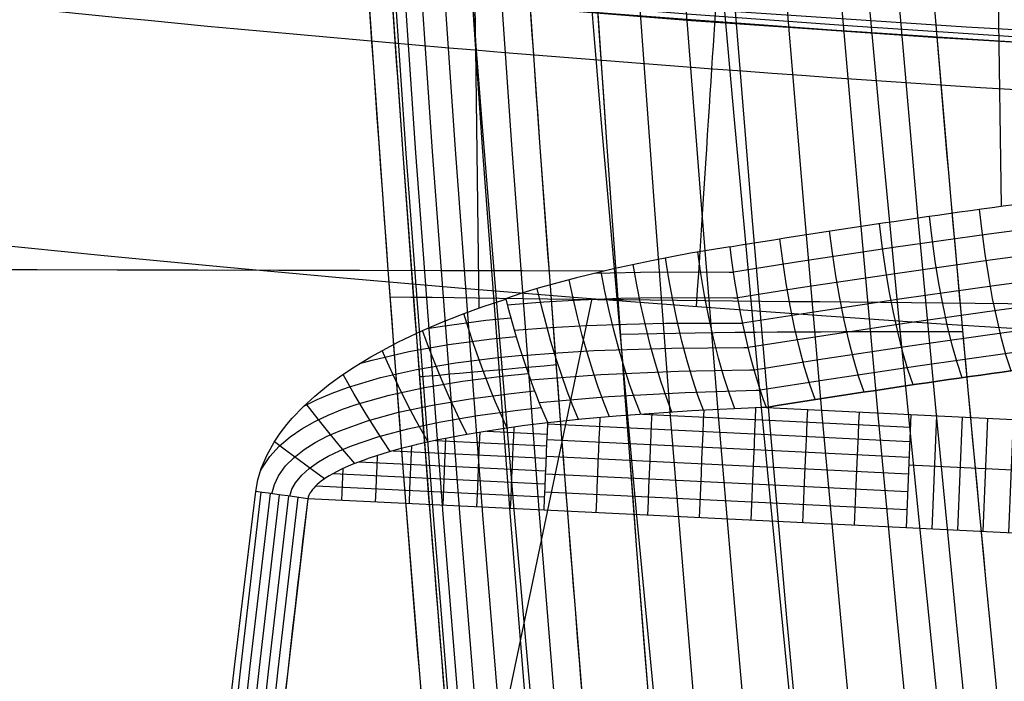
# Model space of a CAD drawing. Units: millimetres. Extents: x -1352 to 947, y -386 to 380.
# Drawn here: x 557 to 615, y 116 to 154 of the extents above; entities that cross this region are included whole.
import ezdxf

# ---------------------------------------------------------------- set-up
doc = ezdxf.new("R2010")
doc.units = ezdxf.units.MM
doc.header["$MEASUREMENT"] = 0
doc.layers.add('GEB-KONTUR-A', color=7, linetype='Continuous', lineweight=0)

# ---------------------------------------------------------------- blocks, each defined once
blk = doc.blocks.new('Block_5')
at = {"layer": 'GEB-KONTUR-A', "color": 18, "lineweight": 25, "true_color": 0x000000}
blk.add_open_spline([(604.685, 340.881), (603.228, 275.248), (605.098, 222.001), (610.719, 155.112), (613.228, 125.263), (616.114, 96.713), (619.537, 65.499), (621.22, 50.153), (622.312, 40.63), (624.687, 19.39), (625.551, 11.657), (626.425, 3.802), (627.318, -4.084), (628.212, -11.985), (629.12, -19.883), (630.057, -27.782)], degree=3, knots=[0, 0, 0, 0, 1, 1, 1, 2, 2, 2, 3, 3, 3, 4, 4, 4, 5, 5, 5, 5], dxfattribs=at)
blk = doc.blocks.new('Block_8')
at = {"layer": 'GEB-KONTUR-A', "color": 18, "lineweight": 25, "true_color": 0x000000}
for points in [[(581.683, 104.538), (580.706, 116.32), (579.769, 128.107), (578.875, 139.903), (578.025, 151.712), (577.221, 163.539), (576.444, 175.678), (575.723, 187.745), (575.057, 199.752), (574.446, 211.707), (573.89, 223.621), (573.387, 235.505), (572.939, 247.368), (572.545, 259.221), (572.203, 271.074), (571.915, 282.936), (571.679, 294.82), (571.496, 306.733), (571.364, 318.687), (571.284, 330.692), (571.256, 342.758), (571.278, 354.896)], [(587.268, 114.115), (586.241, 125.692), (585.259, 137.23), (584.323, 148.735), (583.434, 160.214), (582.704, 170.145), (582.011, 180.066), (581.358, 189.979), (580.746, 199.889), (580.176, 209.799), (579.649, 219.714), (579.167, 229.637), (578.732, 239.572), (578.344, 249.523), (578.003, 259.494), (577.709, 269.49), (577.461, 279.514), (577.258, 289.571), (577.101, 299.664)], [(594.48, 113.965), (593.375, 125.571), (592.314, 137.144), (591.299, 148.69), (590.331, 160.214), (589.534, 170.189), (588.776, 180.155), (588.061, 190.116), (587.391, 200.076), (586.769, 210.037), (586.196, 220.004), (585.676, 229.979), (585.212, 239.967), (584.804, 249.969), (584.452, 259.99), (584.155, 270.034), (583.913, 280.103), (583.723, 290.201), (583.585, 300.333), (583.497, 310.5), (583.458, 320.707), (583.488, 335.681), (583.616, 350.757)], [(602.412, 113.815), (601.253, 125.45), (600.136, 137.058), (599.063, 148.644), (598.036, 160.214), (597.187, 170.232), (596.379, 180.244), (595.615, 190.253), (594.899, 200.263), (594.235, 210.276), (593.626, 220.295), (593.076, 230.322), (592.588, 240.361), (592.165, 250.415), (591.807, 260.487), (591.51, 270.578), (591.275, 280.693), (591.097, 290.833), (590.977, 301.001), (590.912, 311.201), (590.9, 321.435), (590.964, 335.177), (591.117, 348.992)], [(611.028, 113.665), (609.833, 125.328), (608.675, 136.971), (607.558, 148.598), (606.486, 160.214), (605.595, 170.275), (604.746, 180.333), (603.943, 190.391), (603.19, 200.45), (602.491, 210.514), (601.853, 220.585), (601.278, 230.665), (600.773, 240.757), (600.34, 250.862), (599.979, 260.983), (599.686, 271.123), (599.459, 281.283), (599.296, 291.464), (599.195, 301.67), (599.152, 311.902), (599.166, 322.163), (599.257, 334.752), (599.424, 347.39)], [(616.909, 137.907), (613.097, 137.941), (611.231, 137.958), (609.393, 137.975), (607.582, 137.992), (605.798, 138.009), (604.044, 138.026), (602.318, 138.043), (600.622, 138.06), (598.955, 138.077), (597.319, 138.094), (595.713, 138.111), (594.138, 138.128), (592.595, 138.145), (591.084, 138.161), (589.605, 138.178), (588.159, 138.195), (586.747, 138.212), (585.368, 138.229), (584.023, 138.246), (582.712, 138.263), (581.437, 138.28), (580.197, 138.297), (578.993, 138.314)]]:
    blk.add_lwpolyline(points, dxfattribs=at)
blk = doc.blocks.new('Block_47')
at = {"layer": 'GEB-KONTUR-A', "color": 18, "lineweight": 25, "true_color": 0x000000}
for p, q in [((585.721, 138.203), (585.721, 138.203)), ((588.174, 130.976), (588.174, 130.976)), ((571.149, 126.972), (571.149, 126.972)), ((574.175, 126.552), (574.175, 126.552))]:
    blk.add_line(p, q, dxfattribs=at)
for points in [[(571.153, 126.971), (571.275, 127.654), (571.472, 128.32), (571.806, 129.106), (572.218, 129.842), (572.571, 130.371), (572.954, 130.872), (573.277, 131.252), (573.912, 131.916), (574.583, 132.533), (574.707, 132.639), (575.397, 133.195), (576.108, 133.715), (576.898, 134.243), (577.848, 134.821), (579.475, 135.696), (579.798, 135.856), (580.872, 136.358), (581.959, 136.825), (583.149, 137.297), (584.349, 137.736), (585.722, 138.197)], [(585.809, 130.673), (585.469, 131.408), (585.13, 132.187), (584.794, 133.002), (584.466, 133.847), (584.147, 134.713), (583.842, 135.591), (583.553, 136.472), (583.284, 137.348)], [(581.137, 136.475), (582.026, 136.622), (584.571, 136.961), (586.013, 137.108)], [(583.477, 130.305), (583.134, 130.985), (582.79, 131.698), (582.448, 132.44), (582.112, 133.204), (581.785, 133.985), (581.468, 134.775), (581.165, 135.569), (580.877, 136.36)], [(577.196, 134.431), (577.932, 134.639), (580.08, 135.141), (582.396, 135.546), (584.906, 135.869), (586.331, 136.01)], [(581.195, 129.857), (580.847, 130.467), (580.498, 131.102), (580.151, 131.758), (579.807, 132.431), (579.47, 133.115), (579.141, 133.808), (578.823, 134.503), (578.518, 135.197)], [(573.949, 131.953), (574.719, 132.338), (575.604, 132.716), (576.489, 133.041), (578.422, 133.613), (580.52, 134.083), (582.793, 134.469), (585.266, 134.782), (586.673, 134.922)], [(571.39, 128.072), (571.505, 128.306), (571.967, 129.015), (572.512, 129.617), (573.16, 130.17), (573.842, 130.635), (574.599, 131.061), (575.37, 131.425), (576.215, 131.766), (577.066, 132.062), (578.936, 132.592), (580.982, 133.037), (583.211, 133.409), (585.645, 133.718), (587.034, 133.858)], [(578.992, 129.304), (578.285, 130.368), (577.579, 131.487), (576.891, 132.641), (576.236, 133.804)], [(572.086, 126.842), (572.238, 127.387), (572.481, 127.895), (572.891, 128.469), (573.382, 128.966), (573.974, 129.43), (574.605, 129.827), (575.313, 130.198), (576.041, 130.52), (577.661, 131.097), (579.467, 131.591), (581.46, 132.016), (583.643, 132.381), (586.038, 132.692), (587.409, 132.837)], [(576.929, 128.61), (576.209, 129.443), (575.488, 130.309), (574.778, 131.195), (574.09, 132.088)], [(573.132, 126.697), (573.26, 127.103), (573.469, 127.487), (573.828, 127.93), (574.264, 128.324), (574.8, 128.702), (575.379, 129.035), (576.038, 129.354), (576.722, 129.638), (578.265, 130.162), (580.008, 130.625), (581.946, 131.037), (584.084, 131.4), (586.439, 131.719), (587.791, 131.872)], [(588.174, 130.976), (586.842, 130.813), (585.289, 130.598), (584.525, 130.48), (583.247, 130.265), (583.02, 130.223), (582.433, 130.113), (581.685, 129.962), (580.736, 129.753), (580.548, 129.709), (580.505, 129.699), (579.467, 129.436), (578.869, 129.268), (578.559, 129.176), (577.768, 128.921), (577.403, 128.791), (577.082, 128.671), (576.709, 128.521), (576.492, 128.427), (576.187, 128.288), (576.152, 128.271), (575.893, 128.143), (575.638, 128.006), (575.433, 127.887), (575.243, 127.767), (575.144, 127.7), (574.985, 127.586), (574.848, 127.478), (574.732, 127.379), (574.625, 127.277), (574.529, 127.175), (574.455, 127.087), (574.375, 126.98), (574.306, 126.872), (574.249, 126.761), (574.204, 126.649), (574.175, 126.552)], [(575.164, 127.714), (574.429, 128.239), (573.691, 128.778), (572.959, 129.326), (572.239, 129.877)]]:
    blk.add_lwpolyline(points, dxfattribs=at)
for points in [[(585.721, 138.203), (586.384, 135.602), (587.253, 133.042), (588.174, 130.976)], [(574.175, 126.552), (573.15, 126.694), (572.131, 126.835), (571.149, 126.972)]]:
    blk.add_open_spline(points, degree=3, dxfattribs=at)
blk = doc.blocks.new('Block_66')
at = {"layer": 'GEB-KONTUR-A', "color": 18, "lineweight": 25, "true_color": 0x000000}
for points in [[(572.999, 296.032), (573.167, 287.123), (573.364, 278.218), (573.591, 269.314), (573.848, 260.404), (574.135, 251.484), (574.453, 242.549), (574.802, 233.593), (575.183, 224.611), (575.765, 212.087), (576.411, 199.489), (576.757, 193.159), (577.119, 186.805), (577.497, 180.425), (577.891, 174.019), (578.325, 167.207), (578.777, 160.368), (579.728, 146.668), (580.514, 135.973), (581.334, 125.293), (582.187, 114.625)], [(572.785, 353.716), (572.771, 339.296), (572.831, 324.876), (572.965, 310.456), (573.175, 296.036), (573.542, 278.176), (574.027, 260.319), (574.632, 242.467), (575.359, 224.62), (576.291, 205.12), (577.364, 185.63), (578.57, 166.151), (579.904, 146.683), (581.506, 125.346), (583.246, 104.024), (585.114, 82.717), (587.102, 61.425), (589.377, 38.417), (591.769, 15.425), (594.265, -7.551), (596.853, -30.511)], [(573.352, 353.713), (573.338, 339.297), (573.398, 324.88), (573.532, 310.463), (573.742, 296.047), (574.108, 278.192), (574.594, 260.34), (575.199, 242.492), (575.925, 224.649), (576.857, 205.154), (577.93, 185.669), (579.136, 166.194), (580.469, 146.73), (582.071, 125.397), (583.81, 104.079), (585.678, 82.776), (587.666, 61.488), (589.94, 38.483), (592.332, 15.495), (594.828, -7.478), (597.416, -30.436)], [(574.328, 353.709), (574.313, 339.299), (574.373, 324.888), (574.507, 310.477), (574.717, 296.067), (575.084, 278.219), (575.569, 260.374), (576.173, 242.534), (576.899, 224.699), (577.831, 205.213), (578.903, 185.735), (580.109, 166.268), (581.442, 146.811), (583.043, 125.486), (584.782, 104.175), (586.649, 82.879), (588.636, 61.597), (590.91, 38.598), (593.301, 15.615), (595.797, -7.353), (598.384, -30.307)], [(575.664, 353.704), (575.65, 339.301), (575.709, 324.898), (575.844, 310.495), (576.054, 296.093), (576.42, 278.256), (576.904, 260.422), (577.509, 242.592), (578.234, 224.768), (579.166, 205.292), (580.237, 185.826), (581.442, 166.369), (582.774, 146.922), (584.375, 125.607), (586.113, 104.306), (587.979, 83.019), (589.966, 61.746), (592.239, 38.755), (594.629, 15.779), (597.124, -7.182), (599.71, -30.13)], [(577.253, 353.697), (577.239, 339.304), (577.298, 324.91), (577.432, 310.517), (577.642, 296.125), (578.008, 278.3), (578.492, 260.479), (579.096, 242.661), (579.821, 224.849), (580.752, 205.387), (581.822, 185.933), (583.027, 166.489), (584.358, 147.054), (585.958, 125.752), (587.695, 104.462), (589.561, 83.186), (591.546, 61.922), (593.818, 38.941), (596.207, 15.974), (598.701, -6.979), (601.287, -29.92)], [(578.951, 353.69), (578.937, 339.307), (578.997, 324.923), (579.131, 310.541), (579.34, 296.159), (579.706, 278.348), (580.19, 260.539), (580.794, 242.735), (581.518, 224.937), (582.448, 205.489), (583.518, 186.049), (584.721, 166.617), (586.052, 147.195), (587.65, 125.906), (589.386, 104.629), (591.251, 83.364), (593.236, 62.111), (595.506, 39.141), (597.895, 16.183), (600.388, -6.762), (602.973, -29.696)], [(590.378, 112.828), (589.002, 130.077), (587.717, 147.334), (586.719, 161.72), (585.791, 176.112), (585.058, 188.334), (584.379, 200.561), (583.755, 212.79), (583.186, 225.022), (582.588, 239.485), (582.08, 253.658), (581.648, 267.834), (581.292, 282.012), (581.01, 296.193), (580.801, 310.564), (580.667, 324.937), (580.607, 339.31), (580.622, 353.684)], [(588.675, 134.354), (587.957, 134.291), (587.222, 134.226), (586.477, 134.16), (585.735, 134.095), (585.007, 134.03), (584.305, 133.968), (583.641, 133.91), (583.028, 133.856), (582.475, 133.807), (581.991, 133.764), (581.581, 133.728), (581.25, 133.699), (580.997, 133.677), (580.822, 133.661), (580.721, 133.652), (580.689, 133.649)]]:
    blk.add_lwpolyline(points, dxfattribs=at)
blk = doc.blocks.new('Block_287')
at = {"layer": 'GEB-KONTUR-A', "color": 18, "lineweight": 25, "true_color": 0x000000}
blk.add_lwpolyline([(555.344, 141.437), (562.306, 140.738), (569.272, 140.072), (576.239, 139.439), (583.209, 138.839), (590.182, 138.27), (597.156, 137.734), (604.131, 137.23), (611.109, 136.757), (618.087, 136.317), (625.068, 135.91), (632.05, 135.535), (639.033, 135.194), (646.018, 134.886), (653.004, 134.611), (659.992, 134.371), (666.981, 134.163), (673.972, 133.988), (680.964, 133.845), (687.957, 133.732), (694.952, 133.65), (708.946, 133.571)], dxfattribs=at)
for points in [[(708.946, 147.46), (634.756, 147.456), (560.655, 152.996), (487.175, 164.04)], [(596.853, 137.757), (597.526, 148.216), (598.101, 157.166), (598.218, 158.982)]]:
    blk.add_open_spline(points, degree=3, dxfattribs=at)
blk = doc.blocks.new('Block_345')
at = {"layer": 'GEB-KONTUR-A', "color": 18, "lineweight": 25, "true_color": 0x000000}
for points in [[(594.319, 111.702), (593.377, 123.588), (592.478, 135.471), (591.623, 147.345), (590.816, 159.203), (590.059, 171.025), (589.351, 182.797), (588.693, 194.527), (588.084, 206.222), (587.526, 217.89), (587.016, 229.537), (586.556, 241.172), (586.144, 252.802), (585.782, 264.433), (585.469, 276.074), (585.204, 287.731), (584.988, 299.413), (584.82, 311.125), (584.701, 322.876), (584.629, 334.673), (584.606, 346.523)], [(597.293, 107.699), (596.295, 119.564), (595.342, 131.375), (594.437, 143.139), (593.578, 154.866), (592.768, 166.562), (592.007, 178.234), (591.295, 189.89), (590.635, 201.537), (590.027, 213.181), (589.471, 224.83), (588.969, 236.492), (588.522, 248.174), (588.129, 259.885), (587.823, 270.434), (587.562, 281.018), (587.344, 291.644), (587.171, 302.316), (587.041, 313.041), (586.956, 323.823), (586.913, 334.669), (586.915, 345.584)], [(600.183, 107.716), (599.134, 119.589), (598.131, 131.412), (597.176, 143.192), (596.269, 154.934), (595.412, 166.648), (594.607, 178.339), (593.854, 190.015), (593.156, 201.681), (592.515, 213.344), (591.933, 225.011), (591.41, 236.69), (590.948, 248.389), (590.546, 260.116), (590.242, 270.535), (589.986, 280.988), (589.777, 291.479), (589.616, 302.014), (589.5, 312.598), (589.431, 323.235), (589.407, 333.932), (589.428, 344.691)], [(603.218, 107.718), (602.125, 119.602), (601.079, 131.438), (600.08, 143.232), (599.131, 154.992), (598.233, 166.725), (597.388, 178.436), (596.598, 190.132), (595.866, 201.818), (595.195, 213.502), (594.588, 225.188), (594.047, 236.885), (593.571, 248.602), (593.162, 260.346), (592.86, 270.641), (592.609, 280.967), (592.408, 291.33), (592.256, 301.734), (592.153, 312.184), (592.098, 322.683), (592.09, 333.236), (592.128, 343.848)], [(606.396, 107.706), (605.266, 119.602), (604.182, 131.451), (603.146, 143.262), (602.16, 155.041), (601.225, 166.793), (600.344, 178.525), (599.52, 190.242), (598.758, 201.95), (598.06, 213.654), (597.432, 225.361), (596.873, 237.077), (596.385, 248.813), (595.97, 260.575), (595.67, 270.75), (595.424, 280.956), (595.23, 291.196), (595.087, 301.474), (594.995, 311.794), (594.951, 322.161), (594.956, 332.577), (595.008, 343.048)], [(609.715, 107.682), (608.554, 119.589), (607.438, 131.454), (606.369, 143.282), (605.35, 155.08), (604.383, 166.852), (603.47, 178.606), (602.616, 190.345), (601.826, 202.076), (601.104, 213.802), (600.455, 225.529), (599.881, 237.266), (599.383, 249.021), (598.962, 260.802), (598.664, 270.863), (598.423, 280.952), (598.235, 291.074), (598.101, 301.232), (598.018, 311.429), (597.985, 321.668), (598.001, 331.953), (598.064, 342.288)], [(613.173, 107.646), (611.986, 119.566), (610.842, 131.446), (609.745, 143.292), (608.697, 155.11), (607.701, 166.904), (606.76, 178.68), (605.878, 190.442), (605.063, 202.195), (604.319, 213.944), (603.653, 225.693), (603.064, 237.451), (602.557, 249.226), (602.131, 261.027), (601.836, 270.978), (601.599, 280.956), (601.418, 290.964), (601.291, 301.006), (601.216, 311.084), (601.192, 321.202), (601.218, 331.362), (601.291, 341.567)], [(605.697, 231.624), (605.955, 225.98), (606.235, 220.313), (606.535, 214.618), (606.857, 208.891), (607.2, 203.128), (607.564, 197.322), (607.95, 191.47), (608.357, 185.567), (608.786, 179.607), (609.237, 173.587), (609.709, 167.5), (610.203, 161.344), (610.719, 155.112), (611.678, 143.972), (612.674, 132.907), (613.709, 121.871), (614.785, 110.818)], [(612.369, 136.276), (610.93, 136.28), (609.516, 136.282), (608.127, 136.282), (606.762, 136.281), (605.423, 136.278), (604.109, 136.274), (602.821, 136.267), (601.559, 136.259), (600.323, 136.249), (599.113, 136.237), (597.93, 136.223), (596.774, 136.207), (595.646, 136.189), (594.545, 136.169), (593.472, 136.147), (592.427, 136.123)]]:
    blk.add_lwpolyline(points, dxfattribs=at)
blk = doc.blocks.new('Block_355')
at = {"layer": 'GEB-KONTUR-A', "color": 18, "lineweight": 25, "true_color": 0x000000}
for points, knots in [([(604.63, -29.475), (601.129, 1.083), (597.84, 31.67), (594.897, 62.297), (593.279, 79.129), (591.767, 95.973), (590.378, 112.828), (589.431, 124.325), (588.542, 135.827), (587.717, 147.334), (587.029, 156.923), (586.386, 166.516), (585.791, 176.112), (584.779, 192.406), (583.906, 208.71), (583.186, 225.022), (582.973, 229.843), (582.774, 234.664), (582.588, 239.485), (581.86, 258.38), (581.336, 277.284), (581.01, 296.193), (580.68, 315.354), (580.554, 334.52), (580.622, 353.684)], [0, 0, 0, 0, 1, 1, 1, 2, 2, 2, 3, 3, 3, 4, 4, 4, 5, 5, 5, 6, 6, 6, 7, 7, 7, 8, 8, 8, 8]), ([(608.089, -28.787), (601.286, 31.878), (594.99, 96.012), (590.816, 159.203), (586.643, 222.395), (584.602, 283.167), (584.606, 346.523)], [0, 0, 0, 0, 1, 1, 1, 2, 2, 2, 2])]:
    blk.add_open_spline(points, degree=3, knots=knots, dxfattribs=at)
blk = doc.blocks.new('Block_356')
at = {"layer": 'GEB-KONTUR-A', "color": 18, "lineweight": 25, "true_color": 0x000000}
for points, knots in [([(595.335, -30.55), (594.354, -21.991), (593.395, -13.45), (592.455, -4.904), (591.533, 3.479), (590.631, 11.862), (589.75, 20.229), (588.034, 36.525), (586.393, 52.845), (584.852, 69.181), (581.885, 100.64), (579.306, 131.974), (577.221, 163.539), (572.93, 228.49), (571.023, 289.955), (571.278, 354.896)], [0, 0, 0, 0, 1, 1, 1, 2, 2, 2, 3, 3, 3, 4, 4, 4, 5, 5, 5, 5]), ([(572.609, 353.716), (572.541, 334.265), (572.671, 315.114), (572.999, 296.032), (573.408, 272.263), (574.124, 248.601), (575.183, 224.611), (575.918, 207.955), (576.819, 191.14), (577.891, 174.019), (578.457, 164.962), (579.074, 155.791), (579.728, 146.668), (581.775, 118.126), (584.202, 89.764), (586.927, 61.406), (589.865, 30.831), (593.15, 0.26), (596.678, -30.535)], [0, 0, 0, 0, 1, 1, 1, 2, 2, 2, 3, 3, 3, 4, 4, 4, 5, 5, 5, 6, 6, 6, 6])]:
    blk.add_open_spline(points, degree=3, knots=knots, dxfattribs=at)
blk = doc.blocks.new('Block_366')
at = {"layer": 'GEB-KONTUR-A', "color": 18, "lineweight": 25, "true_color": 0x000000}
for p, q in [((619.203, 144.23), (619.203, 144.23)), ((598.811, 141.25), (598.811, 141.25)), ((620.935, 134.767), (620.935, 134.767)), ((600.927, 131.879), (600.927, 131.879))]:
    blk.add_line(p, q, dxfattribs=at)
for points in [[(618.063, 134.394), (617.791, 135.281), (617.523, 136.293), (617.263, 137.414), (617.018, 138.626), (616.792, 139.901), (616.592, 141.214), (616.419, 142.537), (616.276, 143.841)], [(612.332, 133.609), (612.045, 134.493), (611.761, 135.501), (611.486, 136.619), (611.226, 137.826), (610.986, 139.098), (610.772, 140.408), (610.588, 141.727), (610.435, 143.029)], [(615.195, 134.008), (614.916, 134.894), (614.64, 135.903), (614.372, 137.023), (614.119, 138.232), (613.887, 139.505), (613.68, 140.817), (613.501, 142.137), (613.353, 143.44)], [(599.009, 139.789), (602.802, 140.39), (608.338, 141.222), (613.892, 142.006), (619.364, 142.727)], [(609.474, 133.196), (609.179, 134.079), (608.887, 135.085), (608.604, 136.201), (608.336, 137.407), (608.09, 138.678), (607.87, 139.986), (607.68, 141.304), (607.521, 142.605)], [(606.62, 132.77), (606.317, 133.651), (606.018, 134.656), (605.727, 135.771), (605.452, 136.975), (605.199, 138.244), (604.972, 139.551), (604.776, 140.867), (604.613, 142.167)], [(603.771, 132.331), (603.461, 133.21), (603.153, 134.214), (602.855, 135.327), (602.573, 136.529), (602.313, 137.796), (602.08, 139.102), (601.878, 140.417), (601.71, 141.715)], [(599.254, 138.284), (603.039, 138.883), (608.562, 139.714), (614.103, 140.496), (619.562, 141.215)], [(599.54, 136.802), (603.315, 137.4), (608.823, 138.228), (614.349, 139.008), (619.794, 139.725)], [(599.859, 135.385), (603.623, 135.981), (609.116, 136.807), (614.626, 137.584), (620.055, 138.3)], [(600.204, 134.072), (603.956, 134.666), (609.432, 135.489), (614.926, 136.264), (620.338, 136.978)], [(600.563, 132.895), (604.304, 133.487), (609.763, 134.308), (615.239, 135.081), (620.634, 135.792)]]:
    blk.add_lwpolyline(points, dxfattribs=at)
for points in [[(598.811, 141.251), (605.589, 142.354), (612.393, 143.345), (619.204, 144.221)], [(619.203, 144.23), (619.55, 140.598), (620.192, 137.086), (620.935, 134.767)], [(600.927, 131.879), (600.034, 134.168), (599.249, 137.644), (598.811, 141.25)], [(620.935, 134.767), (614.253, 133.917), (607.578, 132.953), (600.927, 131.879)]]:
    blk.add_open_spline(points, degree=3, dxfattribs=at)
blk = doc.blocks.new('Block_389')
at = {"layer": 'GEB-KONTUR-A', "color": 18, "lineweight": 25, "true_color": 0x000000}
for p, q in [((571.149, 126.972), (571.149, 126.972)), ((574.175, 126.552), (574.175, 126.552))]:
    blk.add_line(p, q, dxfattribs=at)
for points in [[(559.127, -14.365), (559.205, -12.865), (559.854, -0.983), (560.559, 10.895), (561.324, 22.768), (562.154, 34.637), (563.142, 47.65), (564.216, 60.656), (565.377, 73.653), (566.628, 86.64), (567.667, 96.734), (568.765, 106.822), (569.923, 116.901), (571.145, 126.972)], [(560.215, -13.578), (560.246, -12.922), (560.832, -1.043), (561.475, 10.833), (562.18, 22.706), (562.949, 34.574), (563.87, 47.587), (564.877, 60.593), (565.972, 73.591), (567.157, 86.581), (568.144, 96.678), (569.189, 106.769), (570.295, 116.852), (571.464, 126.928)], [(560.774, -13.153), (560.784, -12.951), (561.37, -1.075), (562.013, 10.798), (562.717, 22.667), (563.486, 34.532), (564.407, 47.541), (565.414, 60.542), (566.508, 73.537), (567.693, 86.522), (568.679, 96.615), (569.724, 106.702), (570.83, 116.782), (571.998, 126.854)], [(561.341, -12.708), (561.924, -0.903), (562.565, 10.898), (563.265, 22.696), (564.029, 34.489), (564.95, 47.494), (565.956, 60.491), (567.05, 73.481), (568.235, 86.462), (569.221, 96.552), (570.266, 106.635), (571.371, 116.711), (572.538, 126.779)], [(561.912, -12.244), (562.492, -0.566), (563.127, 11.109), (563.82, 22.78), (564.577, 34.446), (565.498, 47.447), (566.503, 60.44), (567.597, 73.425), (568.781, 86.402), (569.767, 96.488), (570.811, 106.568), (571.916, 116.64), (573.083, 126.703)], [(562.487, -11.764), (563.062, -0.217), (563.691, 11.327), (564.378, 22.867), (565.126, 34.403), (566.047, 47.4), (567.052, 60.389), (568.145, 73.37), (569.329, 86.341), (570.314, 96.424), (571.358, 106.5), (572.462, 116.568), (573.629, 126.628)], [(574.175, 126.552), (573.009, 116.496), (571.905, 106.432), (570.861, 96.36), (569.876, 86.281), (568.693, 73.314), (567.6, 60.337), (566.595, 47.352), (565.675, 34.36), (564.935, 22.959), (564.255, 11.553), (563.631, 0.144), (563.061, -11.269)]]:
    blk.add_lwpolyline(points, dxfattribs=at)
blk.add_open_spline([(574.175, 126.552), (573.15, 126.694), (572.131, 126.835), (571.149, 126.972)], degree=3, dxfattribs=at)
blk = doc.blocks.new('Block_491')
at = {"layer": 'GEB-KONTUR-A', "color": 18, "lineweight": 25, "true_color": 0x000000}
for p, q in [((598.811, 141.25), (598.811, 141.25)), ((585.721, 138.203), (585.721, 138.203)), ((571.149, 126.972), (571.149, 126.972))]:
    blk.add_line(p, q, dxfattribs=at)
for points in [[(584.168, 137.672), (583.981, 152.782), (583.747, 167.937), (583.477, 182.52), (583.16, 197.154), (582.794, 211.843), (582.376, 226.593), (581.907, 241.411), (581.382, 256.302), (580.799, 271.27), (580.158, 286.324)], [(614.626, 143.615), (614.461, 155.73), (614.264, 167.877), (614.037, 180.078), (613.778, 192.315), (613.485, 204.594), (613.159, 216.916)], [(598.811, 141.25), (596.493, 140.871), (594.229, 140.434), (592.017, 139.956), (589.857, 139.437), (587.754, 138.867), (586.728, 138.552), (585.719, 138.209)], [(591.481, 139.832), (586.711, 139.842), (581.952, 139.852), (577.206, 139.861), (572.476, 139.871), (567.763, 139.881), (563.071, 139.891), (558.401, 139.9), (553.754, 139.91), (546.507, 139.926), (539.325, 139.941), (532.21, 139.957), (525.162, 139.973), (518.181, 139.99), (511.27, 140.008), (504.427, 140.027), (497.654, 140.046)], [(571.153, 126.971), (571.275, 127.654), (571.472, 128.32), (571.806, 129.106), (572.218, 129.842), (572.571, 130.371), (572.954, 130.872), (573.277, 131.252), (573.912, 131.916), (574.583, 132.533), (574.707, 132.639), (575.397, 133.195), (576.108, 133.715), (576.898, 134.243), (577.848, 134.821), (579.475, 135.696), (579.798, 135.856), (580.872, 136.358), (581.959, 136.825), (583.149, 137.297), (584.349, 137.736), (585.722, 138.197)], [(559.127, -14.365), (559.205, -12.865), (559.854, -0.983), (560.559, 10.895), (561.324, 22.768), (562.154, 34.637), (563.142, 47.65), (564.216, 60.656), (565.377, 73.653), (566.628, 86.64), (567.667, 96.734), (568.765, 106.822), (569.923, 116.901), (571.145, 126.972)]]:
    blk.add_lwpolyline(points, dxfattribs=at)
blk.add_open_spline([(598.811, 141.251), (605.589, 142.354), (612.393, 143.345), (619.204, 144.221)], degree=3, dxfattribs=at)
blk = doc.blocks.new('Block_493')
at = {"layer": 'GEB-KONTUR-A', "color": 18, "lineweight": 25, "true_color": 0x000000}
for p, q in [((598.811, 141.25), (598.811, 141.25)), ((585.721, 138.203), (585.721, 138.203)), ((600.927, 131.879), (600.927, 131.879)), ((588.174, 130.976), (588.174, 130.976))]:
    blk.add_line(p, q, dxfattribs=at)
for points in [[(598.811, 141.25), (596.493, 140.871), (594.229, 140.434), (592.017, 139.956), (589.857, 139.437), (587.754, 138.867), (586.728, 138.552), (585.719, 138.209)], [(599.086, 131.801), (598.766, 132.675), (598.449, 133.662), (598.14, 134.749), (597.845, 135.918), (597.572, 137.148), (597.324, 138.412), (597.107, 139.687), (596.923, 140.947)], [(595.419, 131.603), (595.096, 132.456), (594.774, 133.402), (594.459, 134.43), (594.156, 135.526), (593.87, 136.672), (593.606, 137.848), (593.369, 139.034), (593.161, 140.21)], [(597.249, 131.71), (596.928, 132.574), (596.609, 133.543), (596.297, 134.602), (595.998, 135.736), (595.718, 136.925), (595.463, 138.146), (595.236, 139.378), (595.04, 140.597)], [(590.936, 139.703), (594.467, 139.786), (598.761, 139.77), (599.012, 139.766)], [(593.595, 131.479), (593.27, 132.317), (592.946, 133.238), (592.627, 134.234), (592.319, 135.289), (592.027, 136.39), (591.755, 137.518), (591.508, 138.657), (591.288, 139.787)], [(591.778, 131.335), (591.451, 132.155), (591.124, 133.049), (590.802, 134.008), (590.489, 135.022), (590.191, 136.075), (589.91, 137.154), (589.652, 138.243), (589.42, 139.325)], [(589.971, 131.169), (589.642, 131.966), (589.312, 132.828), (588.986, 133.748), (588.668, 134.716), (588.363, 135.719), (588.074, 136.745), (587.806, 137.78), (587.561, 138.81)], [(585.808, 137.866), (587.954, 138.039), (590.091, 138.159), (592.42, 138.242), (594.741, 138.282), (599.007, 138.269), (599.257, 138.265)], [(586.222, 136.377), (588.339, 136.541), (590.452, 136.658), (592.757, 136.742), (595.059, 136.787), (599.294, 136.79), (599.543, 136.787)], [(586.678, 134.905), (588.765, 135.07), (590.852, 135.191), (595.412, 135.342), (599.615, 135.375), (599.862, 135.375)], [(587.165, 133.492), (591.279, 133.798), (595.792, 133.986), (599.96, 134.063), (600.205, 134.066)], [(587.669, 132.172), (591.723, 132.514), (596.186, 132.755), (600.32, 132.887), (600.564, 132.892)], [(600.927, 131.879), (600.685, 131.869), (596.585, 131.673), (592.169, 131.368), (590.17, 131.188), (588.174, 130.976)]]:
    blk.add_lwpolyline(points, dxfattribs=at)
for points in [[(600.927, 131.879), (600.034, 134.168), (599.249, 137.644), (598.811, 141.25)], [(585.721, 138.203), (586.384, 135.602), (587.253, 133.042), (588.174, 130.976)]]:
    blk.add_open_spline(points, degree=3, dxfattribs=at)
blk = doc.blocks.new('Block_528')
at = {"layer": 'GEB-KONTUR-A', "color": 18, "lineweight": 25, "true_color": 0x000000}
for p, q in [((587.962, 125.882), (574.175, 126.552)), ((609.067, 124.856), (587.962, 125.882)), ((619.555, 124.346), (609.067, 124.856))]:
    blk.add_line(p, q, dxfattribs=at)
blk.add_open_spline([(574.175, 126.552), (572.578, 113.15), (571.151, 99.724), (569.876, 86.281), (568.237, 68.997), (566.846, 51.687), (565.675, 34.36), (564.647, 19.161), (563.787, 3.95), (563.061, -11.269)], degree=3, knots=[0, 0, 0, 0, 1, 1, 1, 2, 2, 2, 3, 3, 3, 3], dxfattribs=at)
blk = doc.blocks.new('Block_529')
at = {"layer": 'GEB-KONTUR-A', "color": 18, "lineweight": 25, "true_color": 0x000000}
for p, q in [((619.831, 130.96), (620.935, 134.767)), ((600.927, 131.879), (609.343, 131.47)), ((609.343, 131.47), (619.831, 130.96))]:
    blk.add_line(p, q, dxfattribs=at)
blk.add_open_spline([(600.927, 131.879), (607.578, 132.953), (614.253, 133.917), (620.935, 134.767)], degree=3, dxfattribs=at)
blk = doc.blocks.new('Block_530')
at = {"layer": 'GEB-KONTUR-A', "color": 18, "lineweight": 25, "true_color": 0x000000}
for p, q in [((609.343, 131.47), (609.067, 124.856)), ((609.343, 131.47), (619.831, 130.96)), ((609.343, 131.47), (609.343, 131.47)), ((610.841, 131.397), (610.565, 124.783)), ((612.34, 131.324), (612.063, 124.711)), ((613.562, 124.638), (613.838, 131.251)), ((615.06, 124.565), (615.336, 131.178)), ((616.558, 124.492), (616.835, 131.106)), ((618.333, 131.033), (618.057, 124.419)), ((619.831, 130.96), (619.831, 130.96)), ((619.707, 127.995), (609.219, 128.505)), ((619.555, 124.346), (609.067, 124.856)), ((609.067, 124.856), (609.067, 124.856)), ((619.555, 124.346), (619.555, 124.346))]:
    blk.add_line(p, q, dxfattribs=at)
blk.add_open_spline([(619.831, 130.96), (619.763, 129.32), (619.662, 126.898), (619.555, 124.346)], degree=3, dxfattribs=at)
blk = doc.blocks.new('Block_531')
at = {"layer": 'GEB-KONTUR-A', "color": 18, "lineweight": 25, "true_color": 0x000000}
for p, q in [((588.174, 130.976), (588.174, 130.976)), ((584.624, 130.496), (588.147, 130.325)), ((581.631, 129.951), (588.119, 129.637)), ((579.153, 129.35), (588.089, 128.92)), ((577.163, 128.702), (588.058, 128.179)), ((575.654, 128.015), (588.026, 127.422)), ((574.645, 127.297), (587.994, 126.654)), ((587.962, 125.882), (574.175, 126.552)), ((574.175, 126.552), (574.175, 126.552)), ((587.962, 125.882), (587.962, 125.882))]:
    blk.add_line(p, q, dxfattribs=at)
for points in [[(588.174, 130.976), (586.842, 130.813), (585.289, 130.598), (584.525, 130.48), (583.247, 130.265), (583.02, 130.223), (582.433, 130.113), (581.685, 129.962), (580.736, 129.753), (580.548, 129.709), (580.505, 129.699), (579.467, 129.436), (578.869, 129.268), (578.559, 129.176), (577.768, 128.921), (577.403, 128.791), (577.082, 128.671), (576.709, 128.521), (576.492, 128.427), (576.187, 128.288), (576.152, 128.271), (575.893, 128.143), (575.638, 128.006), (575.433, 127.887), (575.243, 127.767), (575.144, 127.7), (574.985, 127.586), (574.848, 127.478), (574.732, 127.379), (574.625, 127.277), (574.529, 127.175), (574.455, 127.087), (574.375, 126.98), (574.306, 126.872), (574.249, 126.761), (574.204, 126.649), (574.175, 126.552)], [(587.962, 125.882), (587.99, 126.557), (588.018, 127.23), (588.046, 127.897), (588.073, 128.552), (588.1, 129.192), (588.126, 129.812), (588.151, 130.408), (588.174, 130.976)], [(584.205, 130.429), (584.162, 129.402), (584.116, 128.32), (584.07, 127.203), (584.023, 126.073)], [(586.191, 130.726), (586.168, 130.186), (586.144, 129.624), (586.12, 129.043), (586.095, 128.447), (586.07, 127.838), (586.044, 127.222), (586.018, 126.601), (585.992, 125.978)], [(582.216, 130.07), (582.177, 129.137), (582.136, 128.165), (582.095, 127.171), (582.053, 126.169)], [(580.224, 129.631), (580.19, 128.814), (580.155, 127.974), (580.119, 127.121), (580.084, 126.265)], [(578.227, 129.073), (578.2, 128.406), (578.171, 127.728), (578.143, 127.045), (578.114, 126.361)], [(576.222, 128.304), (576.183, 127.382), (576.145, 126.456)]]:
    blk.add_lwpolyline(points, dxfattribs=at)
blk = doc.blocks.new('Block_532')
at = {"layer": 'GEB-KONTUR-A', "color": 18, "lineweight": 25, "true_color": 0x000000}
for p, q in [((600.927, 131.879), (609.343, 131.47)), ((600.927, 131.879), (600.927, 131.879)), ((588.174, 130.976), (588.174, 130.976)), ((609.343, 131.47), (609.067, 124.856)), ((609.343, 131.47), (609.343, 131.47)), ((609.067, 124.856), (587.962, 125.882)), ((587.962, 125.882), (587.962, 125.882)), ((609.067, 124.856), (609.067, 124.856))]:
    blk.add_line(p, q, dxfattribs=at)
for points in [[(600.927, 131.879), (600.685, 131.869), (596.585, 131.673), (592.169, 131.368), (590.17, 131.188), (588.174, 130.976)], [(593.72, 131.488), (602.277, 131.07), (609.312, 130.727)], [(594.24, 131.525), (594.214, 130.904), (594.186, 130.234), (594.156, 129.523), (594.125, 128.777), (594.093, 128.003), (594.059, 127.21), (594.026, 126.402), (593.992, 125.589)], [(597.269, 131.711), (597.242, 131.076), (597.213, 130.382), (597.182, 129.636), (597.149, 128.849), (597.115, 128.027), (597.079, 127.179), (597.043, 126.315), (597.007, 125.442)], [(600.296, 131.854), (600.269, 131.211), (600.239, 130.498), (600.207, 129.724), (600.172, 128.9), (600.136, 128.035), (600.099, 127.14), (600.06, 126.223), (600.022, 125.296)], [(603.313, 131.763), (603.286, 131.119), (603.256, 130.402), (603.224, 129.624), (603.189, 128.793), (603.152, 127.92), (603.115, 127.015), (603.076, 126.088), (603.037, 125.149)], [(606.328, 131.616), (606.301, 130.972), (606.271, 130.255), (606.239, 129.477), (606.204, 128.646), (606.167, 127.773), (606.13, 126.868), (606.091, 125.942), (606.052, 125.003)], [(587.962, 125.882), (587.99, 126.557), (588.018, 127.23), (588.046, 127.897), (588.073, 128.552), (588.1, 129.192), (588.126, 129.812), (588.151, 130.408), (588.174, 130.976)], [(588.172, 130.923), (602.242, 130.235), (609.277, 129.892)], [(591.208, 131.285), (591.183, 130.686), (591.157, 130.048), (591.129, 129.378), (591.1, 128.68), (591.07, 127.962), (591.039, 127.228), (591.008, 126.484), (590.977, 125.735)], [(588.134, 130.008), (602.204, 129.322), (609.239, 128.98)], [(588.093, 129.029), (602.163, 128.347), (609.198, 128.005)], [(588.05, 128.004), (602.121, 127.325), (609.156, 126.983)], [(588.006, 126.949), (602.076, 126.27), (609.112, 125.929)]]:
    blk.add_lwpolyline(points, dxfattribs=at)
blk = doc.blocks.new('Block_533')
at = {"layer": 'GEB-KONTUR-A', "color": 18, "lineweight": 25, "true_color": 0x000000}
for points in [[(555.344, 141.437), (562.306, 140.738), (569.272, 140.072), (576.239, 139.439), (583.209, 138.839), (590.182, 138.27), (597.156, 137.734), (604.131, 137.23), (611.109, 136.757), (618.087, 136.317), (625.068, 135.91), (632.05, 135.535), (639.033, 135.194), (646.018, 134.886), (653.004, 134.611), (659.992, 134.371), (666.981, 134.163), (673.972, 133.988), (680.964, 133.845), (687.957, 133.732), (694.952, 133.65), (708.946, 133.571)], [(518.182, -208.697), (523.828, -181.71), (529.838, -152.985), (535.848, -124.26), (541.858, -95.535), (547.867, -66.809), (559.887, -9.359), (571.907, 48.091), (583.211, 102.123), (583.926, 105.541), (590.765, 138.227)]]:
    blk.add_lwpolyline(points, dxfattribs=at)
blk = doc.blocks.new('Block_537')
at = {"layer": 'GEB-KONTUR-A', "color": 18, "lineweight": 25, "true_color": 0x000000}
for points in [[(556.791, 158.808), (563.714, 158.06), (570.657, 157.358), (577.617, 156.703), (584.591, 156.092), (598.57, 154.998), (612.567, 154.068), (626.557, 153.293), (640.515, 152.662), (654.417, 152.167), (668.235, 151.799), (681.947, 151.547), (688.754, 151.462), (695.526, 151.403), (702.257, 151.368), (708.946, 151.357)], [(550.041, 159.052), (559.247, 158.095), (568.569, 157.185), (577.895, 156.334), (587.226, 155.542), (596.56, 154.808), (605.947, 154.13), (615.337, 153.51), (624.73, 152.949), (634.126, 152.447), (643.518, 152.005), (652.912, 151.621), (662.307, 151.295), (671.705, 151.029), (681.014, 150.824), (690.324, 150.677), (699.635, 150.589), (708.946, 150.56)], [(487.199, 167.385), (493.756, 166.297), (500.361, 165.247), (507.012, 164.236), (513.707, 163.262), (520.443, 162.327), (527.217, 161.429), (534.027, 160.568), (540.872, 159.744), (547.747, 158.956), (554.651, 158.205), (561.582, 157.491), (568.537, 156.812), (582.509, 155.561), (596.549, 154.451), (610.635, 153.479), (624.75, 152.643), (638.874, 151.942), (652.988, 151.373), (667.071, 150.934), (681.105, 150.623), (695.07, 150.437), (708.946, 150.376)], [(550.371, 158.699), (559.266, 157.775), (567.445, 156.974), (575.645, 156.217), (583.762, 155.512), (591.896, 154.851), (596.542, 154.493), (604.744, 153.897), (612.955, 153.345), (621.041, 152.846), (629.131, 152.39), (634.07, 152.134), (641.912, 151.76), (649.752, 151.427), (657.475, 151.139), (665.193, 150.891), (671.611, 150.716), (679.444, 150.539), (687.266, 150.403), (695.209, 150.308), (703.138, 150.255), (708.946, 150.244)]]:
    blk.add_lwpolyline(points, dxfattribs=at)
blk = doc.blocks.new('Block_0')
at = {"layer": 'GEB-KONTUR-A'}
for name in ['Block_537', 'Block_356', 'Block_5', 'Block_355', 'Block_8', 'Block_66', 'Block_345', 'Block_491', 'Block_287', 'Block_533', 'Block_366', 'Block_493', 'Block_47', 'Block_529', 'Block_532', 'Block_531', 'Block_530', 'Block_389', 'Block_528']:
    blk.add_blockref(name, (0, 0), dxfattribs=at)

msp = doc.modelspace()

# ---------------------------------------------------------------- block references
at = {"layer": 'GEB-KONTUR-A'}
msp.add_blockref('Block_0', (0, 0), dxfattribs=at)

doc.saveas('drawing.dxf')
